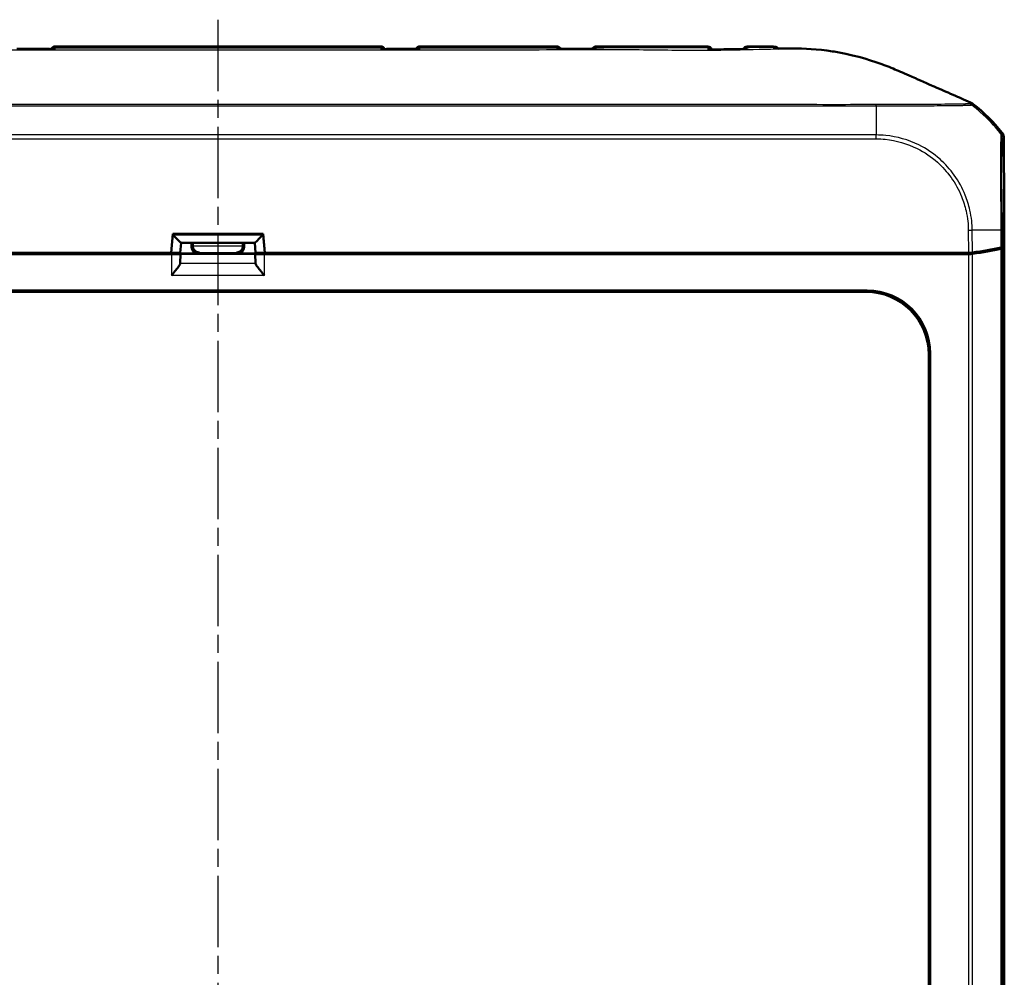
# Model space of a CAD drawing. Units: millimetres. Extents: x 1 to 845, y 1 to 593.
# Drawn here: x 302 to 380, y 331 to 407 of the extents above; entities that cross this region are included whole.
import ezdxf

# ---------------------------------------------------------------- set-up
doc = ezdxf.new("R2010")
doc.units = ezdxf.units.MM
doc.linetypes.add('CHAIN', pattern=[0.3543, 0.2362, -0.0295, 0.0591, -0.0295])
doc.linetypes.add('DASH_DOT', pattern=[0.37, 0.24, -0.06, 0.01, -0.06])
for name, color, linetype, lineweight in [('Mittellinie (ISO)', 1, 'DASH_DOT', 25), ('Sichtbar (ISO)', 7, 'Continuous', 50), ('Sichtbar schmal (ISO)', 1, 'Continuous', 25)]:
    doc.layers.add(name, color=color, linetype=linetype, lineweight=lineweight)

msp = doc.modelspace()

# ---------------------------------------------------------------- linework, layer by layer
at = {"layer": 'Mittellinie (ISO)', "linetype": 'CHAIN', "ltscale": 23.990969}
msp.add_line((317.5122464, 407.3810615), (317.5122464, 252.5082477), dxfattribs=at)
at = {"layer": 'Sichtbar (ISO)'}
for p, q in [((330.4596169, 405.2641348), (304.5648759, 405.2641348)), ((344.4596169, 405.2641348), (333.5648759, 405.2641348)), ((350.9053703, 405.2641348), (347.5648759, 405.2641348)), ((380.0113737, 392.3730418), (379.9622406, 398.0896904)), ((379.8610386, 389.3355112), (380.0113737, 392.3730418)), ((380.0122464, 392.2906745), (379.8610408, 389.2355549)), ((380.0072971, 392.2906745), (380.0122464, 392.2906745)), ((380.0122464, 392.2906745), (380.0122464, 267.2375952)), ((313.7872464, 388.8641348), (313.9184744, 390.3641348)), ((313.9184744, 390.3641348), (321.1060184, 390.3641348)), ((321.1060184, 390.3641348), (321.2372464, 388.8641348)), ((314.5816506, 389.6641348), (314.5122462, 388.8714749)), ((314.5789542, 389.6641348), (320.4455386, 389.6641348)), ((315.4258504, 389.299896), (315.4258504, 389.6641348)), ((315.5201005, 389.3941461), (315.5201005, 389.6641348)), ((319.5043922, 389.6641348), (319.5043922, 389.3941461)), ((319.5986424, 389.6641348), (319.5986424, 389.299896)), ((320.4428422, 389.6641348), (320.5122466, 388.8714749)), ((313.8183285, 388.7641348), (258.382216, 388.7641348)), ((313.7872464, 388.8641348), (259.0923416, 388.8641348)), ((303.8566456, 388.7868247), (301.8641053, 388.7868247)), ((310.4258313, 388.799915), (307.9897819, 388.799915)), ((315.9258313, 388.799915), (313.0986614, 388.799915)), ((313.8149101, 388.8653942), (313.7873565, 388.8653942)), ((314.5183019, 388.7701903), (314.5368123, 388.7887007)), ((314.5183019, 388.0166907), (314.5368123, 388.7887007)), ((314.5368123, 388.7887007), (320.4876805, 388.7887007)), ((321.9258313, 388.799915), (319.0986614, 388.799915)), ((320.4876805, 388.7887007), (320.5061909, 388.7701903)), ((320.4876805, 388.7887007), (320.5061909, 388.0166907)), ((376.6422767, 388.7641348), (321.2061642, 388.7641348)), ((321.2371362, 388.8653942), (321.2095827, 388.8653942)), ((375.9321512, 388.8641348), (321.2372464, 388.8641348)), ((327.0347108, 388.799915), (324.5986614, 388.799915)), ((333.1603874, 388.7868247), (331.1678471, 388.7868247)), ((347.1603874, 388.7868247), (345.1678471, 388.7868247)), ((353.5122273, 388.8461674), (350.5122654, 388.8461674)), ((359.1603874, 388.7868247), (357.1678471, 388.7868247)), ((364.6734777, 388.799915), (362.6285682, 388.799915)), ((377.1642439, 388.8641348), (375.9321512, 388.8641348)), ((376.5422767, 388.8641348), (376.6422767, 388.7641348)), ((376.6422767, 388.7641348), (376.6373274, 388.8641348)), ((377.1640514, 388.7641348), (376.6422767, 388.7641348)), ((265.9005785, 385.8689504), (369.1239143, 385.8689504)), ((369.0190987, 385.7641348), (266.005394, 385.7641348)), ((374.0122464, 278.7572825), (374.0122464, 380.7709872)), ((374.1170619, 380.8758027), (374.1170619, 278.652467))]:
    msp.add_line(p, q, dxfattribs=at)
for centre, radius, start, end in [((304.5648759, 404.9641348), 0.3, 90, 162.625245035), ((330.4596169, 404.9641348), 0.3, 17.37451525, 90), ((333.5648759, 404.9641348), 0.3, 90, 162.567422298), ((344.4596169, 404.9641348), 0.3, 17.951090181, 90), ((347.5648759, 404.9641348), 0.3, 90, 161.837607496), ((356.4594966, 404.9503478), 0.3, 14.351252147, 89.908882712), ((359.5649696, 404.9533868), 0.3, 90.174266578, 163.146140493), ((368.2132711, 388.9360564), 15, 39.123035112, 51.534846829)]:
    msp.add_arc(centre, radius, start, end, dxfattribs=at)
for centre, major_axis, ratio, start_param, end_param in [((313.9347684, 88453.2357596), (-91596.5156317, 0.0000296), 0.9612612655, 1.5706609066, 1.5706932519), ((320.5957037, 92506.0277142), (-95812.631448, -0.000026), 0.9612612984, 1.5709000222, 1.5709309441), ((335.1980007, 24485.3440219), (-25050.7544373, -0.0001129), 0.9612600385, 1.5711687624, 1.5712873187), ((379.4622332, 398.0853487), (0.379441, 0.325683), 0.9999102455, 5.5825178677, 6.2567072565), ((313.9402636, 390.3641348), (0.6407714, -0.6993281), 0.0478512091, 4.7645656625, 6.2393688804), ((321.0842292, 390.3641348), (-0.6407714, -0.6993281), 0.0478512091, 0.0438164268, 1.5186196447), ((315.9258694, 389.299934), (-0.3535803, -0.3535803), 0.9999238505, 5.49782522, 7.0685453944), ((316.0201196, 389.3941842), (-0.3535803, -0.3535803), 0.9999238505, 5.49782522, 5.5064757138), ((316.0157562, 389.3898208), (0.1916842, -0.4627666), 0.9877345005, 4.3240341837, 5.8861038642), ((319.0087366, 389.3898208), (-0.1916842, -0.4627666), 0.9877345005, 0.3970814429, 1.9591511235), ((319.0986233, 389.299934), (0.3535803, -0.3535803), 0.9999238505, 5.49782522, 7.0685453944), ((319.0043731, 389.3941842), (0.3535803, -0.3535803), 0.9999238505, 0.7767095933, 0.7853600872), ((368.1046617, 390.9510908), (15.0000172, -0.0041369), 0.1763265627, 5.3872451868, 5.6012161187), ((368.1125906, 390.8497107), (-15, 0), 0.1763269807, 2.2449529642, 2.4587093699), ((379.3610598, 389.2363242), (-0.5, 0), 0.1763269807, 2.4587093699, 3.1328660073), ((379.3610386, 389.3364142), (0.500019, -0.0001379), 0.1763200506, 5.6012341419, 6.2745077431), ((301.8640824, 389.0868361), (0.2121482, -0.2121482), 0.9999238505, 5.49782522, 6.2321112651), ((303.8567142, 389.0868361), (-0.2847192, -0.0948871), 0.9996192872, 0.5147064222, 1.2489924673), ((307.9897362, 389.0999264), (0.2683833, -0.1341814), 0.9998096356, 5.1760822795, 5.8426604019), ((310.4258694, 389.299934), (-0.3535803, -0.3535803), 0.9999238505, 0.2729495555, 0.7853600872), ((313.0986233, 389.299934), (0.3535803, -0.3535803), 0.9999238505, 5.49782522, 6.0102357516), ((313.8095725, 388.8715261), (0.7026739, -0.0000466), 0.0087262837, 4.7199857554, 6.2824218269), ((313.8183285, 388.7702436), (-0.7, 0), 0.0087268678, 1.5707963268, 3.132866016), ((321.2061642, 388.7702436), (-0.7, 0), 0.0087268678, 0.0087266375, 1.5707963268), ((321.2149203, 388.8715261), (0.7026739, 0.0000466), 0.0087262837, 3.1423561318, 4.7047922047), ((321.9258694, 389.299934), (-0.3535803, -0.3535803), 0.9999238505, 0.2729495555, 0.7853600872), ((324.5986233, 389.299934), (0.3535803, -0.3535803), 0.9999238505, 5.49782522, 6.0102357516), ((327.0347565, 389.0999264), (-0.2683833, -0.1341814), 0.9998096356, 0.4405249053, 1.1071030277), ((331.1677786, 389.0868361), (0.2847192, -0.0948871), 0.9996192872, 5.0341928399, 5.7684788849), ((333.1604103, 389.0868361), (-0.2121482, -0.2121482), 0.9999238505, 0.0510740421, 0.7853600872), ((345.1677786, 389.0868361), (0.2847192, -0.0948871), 0.9996192872, 5.0341928399, 5.7684788849), ((347.1604103, 389.0868361), (-0.2121482, -0.2121482), 0.9999238505, 0.0510740421, 0.7853600872), ((350.5122273, 389.3461864), (0.3535803, -0.3535803), 0.9999238505, 5.49782522, 5.7667148124), ((353.5122654, 389.3461864), (-0.3535803, -0.3535803), 0.9999238505, 0.5164704948, 0.7853600872), ((357.1677786, 389.0868361), (0.2847192, -0.0948871), 0.9996192872, 5.0341928399, 5.7684788849), ((359.1604103, 389.0868361), (-0.2121482, -0.2121482), 0.9999238505, 0.0510740421, 0.7853600872), ((362.6284997, 389.0999264), (0.2847192, -0.0948871), 0.9996192872, 5.0341928399, 5.7007709623), ((364.6735006, 389.0999264), (-0.2121482, -0.2121482), 0.9999238505, 0.1187819648, 0.7853600872), ((377.1640514, 388.8522983), (-0.5, 0), 0.1763269807, 1.5707963268, 2.2449529642), ((377.1634862, 388.9522983), (0.500019, -0.0001379), 0.1763200506, 4.7139530319, 5.3872631299), ((313.8183285, 388.018914), (-0.7, 0), 0.3639702343, 3.081527767, 3.1328660073), ((321.2061642, 388.018914), (-0.7, 0), 0.3639702343, 0.0087266463, 0.0600648866), ((369.1102002, 380.8620887), (3.5452312, 3.5452312), 0.9972646886, 5.4991566717, 7.0672139427), ((369.0053846, 380.7572731), (3.5452312, 3.5452312), 0.9972646886, 5.4991566717, 7.0672139427)]:
    msp.add_ellipse(centre, major_axis=major_axis, ratio=ratio, start_param=start_param, end_param=end_param, dxfattribs=at)
for points, knots in [([(304.5667392, 405.0446231), (304.5659209, 405.0448226), (304.5651026, 405.0450188), (304.5405959, 405.0507994), (304.5168043, 405.0536972), (304.4934374, 405.0536992)], [-0.057325967007, -0.057325967007, -0.057325967007, -0.057325967007, -0.056982269244, -0.056982269244, -0.04703263125, -0.04703263125, -0.04703263125, -0.04703263125]), ([(330.5310563, 405.0536984), (330.507689, 405.0536964), (330.4838972, 405.0507985), (330.4593901, 405.0450178), (330.4585718, 405.0448215), (330.4577535, 405.044622)], [-0.010044178237, -0.010044178237, -0.010044178237, -0.010044178237, 0, 0, 0.000346958866, 0.000346958866, 0.000346958866, 0.000346958866]), ([(333.5666737, 405.0450765), (333.5658557, 405.0452747), (333.5650376, 405.0454697), (333.540663, 405.0511823), (333.5170053, 405.0540419), (333.4937652, 405.0540385)], [-0.057318360576, -0.057318360576, -0.057318360576, -0.057318360576, -0.056974767362, -0.056974767362, -0.04708089244, -0.04708089244, -0.04708089244, -0.04708089244]), ([(344.5279024, 405.0565175), (344.505535, 405.0565097), (344.4828017, 405.0538606), (344.4593446, 405.0485609), (344.4585261, 405.0483727), (344.4577076, 405.0481813)], [-0.0096011876155, -0.0096011876155, -0.0096011876155, -0.0096011876155, 0, 0, 0.0003471129187, 0.0003471129187, 0.0003471129187, 0.0003471129187]), ([(347.5665457, 405.0498226), (347.5657281, 405.0500092), (347.5649104, 405.0501925), (347.5419486, 405.0552502), (347.5197161, 405.0577644), (347.4978261, 405.0577538)], [-0.0573115737638, -0.0573115737638, -0.0573115737638, -0.0573115737638, -0.0569681219367, -0.0569681219367, -0.0476662410582, -0.0476662410582, -0.0476662410582, -0.0476662410582]), ([(356.4599737, 405.2503474), (356.0923326, 405.250932), (355.7243573, 405.2518441), (354.9872334, 405.2540603), (354.618079, 405.2553617), (353.8783827, 405.2579853), (353.507839, 405.259304), (352.7655454, 405.2615816), (352.3937925, 405.2625362), (351.6497155, 405.2638155), (351.2773891, 405.2641348), (350.9053703, 405.2641348)], [0.5818377899, 0.5818377899, 0.5818377899, 0.5818377899, 0.69282844165, 0.69282844165, 0.8038190934, 0.8038190934, 0.91480974515, 0.91480974515, 1.0258003969, 1.0258003969, 1.13679104865, 1.13679104865, 1.13679104865, 1.13679104865]), ([(356.5178659, 405.0244725), (356.4986605, 405.0244613), (356.4792364, 405.0225331), (356.4590633, 405.0186302), (356.4582446, 405.0184685), (356.4574259, 405.0183035)], [-0.00820878471, -0.00820878471, -0.00820878471, -0.00820878471, 0, 0, 0.000347229175, 0.000347229175, 0.000347229175, 0.000347229175]), ([(359.5082053, 405.0428284), (359.3087742, 405.0406449), (359.1093737, 405.0385895), (358.7106132, 405.0348412), (358.5112532, 405.0331481), (358.1125557, 405.0301917), (357.9132183, 405.0289282), (357.5145502, 405.0268634), (357.3152196, 405.0260621), (356.9165511, 405.0249243), (356.7172126, 405.0245878), (356.5178659, 405.024472)], [0.27660499173, 0.27660499173, 0.27660499173, 0.27660499173, 0.33647534971, 0.33647534971, 0.39634570769, 0.39634570769, 0.45621606567, 0.45621606567, 0.51608642365, 0.51608642365, 0.57595678163, 0.57595678163, 0.57595678163, 0.57595678163]), ([(359.5637164, 405.0382628), (359.5629002, 405.0384045), (359.5620841, 405.038543), (359.5435463, 405.0416144), (359.5257849, 405.0430212), (359.5082052, 405.0428288)], [-0.0569000191416, -0.0569000191416, -0.0569000191416, -0.0569000191416, -0.0565580594183, -0.0565580594183, -0.0491321571808, -0.0491321571808, -0.0491321571808, -0.0491321571808]), ([(361.679872, 405.2591025), (361.5379174, 405.2589152), (361.3961768, 405.2586567), (361.1130575, 405.2580392), (360.9716822, 405.2576798), (360.6892777, 405.2568977), (360.5482492, 405.2564749), (360.2665217, 405.2556017), (360.1258228, 405.2551513), (359.8447252, 405.2542565), (359.7043264, 405.253812), (359.5640572, 405.2533854)], [0.05865169489, 0.05865169489, 0.05865169489, 0.05865169489, 0.10083529341, 0.10083529341, 0.14301889193, 0.14301889193, 0.18520249045, 0.18520249045, 0.22738608897, 0.22738608897, 0.26956968749, 0.26956968749, 0.26956968749, 0.26956968749]), ([(363.1911657, 405.1025638), (364.1170978, 405.0951464), (365.140642, 405.0539057), (366.7130101, 404.8089406), (367.0653379, 404.7440406), (368.8862158, 404.3600506), (370.0511268, 403.9487018), (370.8586042, 403.6271908)], [-0.4627958921, -0.4627958921, -0.4627958921, -0.4627958921, -0.30051706717, -0.30051706717, -0.25334887407, -0.25334887407, -0.05513939281, -0.05513939281, -0.05513939281, -0.05513939281]), ([(371.4479077, 403.3827118), (371.9024846, 403.1888953), (372.1869854, 403.0611363), (373.4096796, 402.525037), (374.3440887, 402.1169057), (375.0511593, 401.8080142), (375.3936257, 401.6598865), (376.1997541, 401.3041233), (376.4122462, 401.2096539), (376.598693, 401.1271822)], [-0.29084524173, -0.29084524173, -0.29084524173, -0.29084524173, -0.26211811211, -0.26211811211, -0.24456540646, -0.24456540646, -0.13786642142, -0.13786642142, -0.08773101018, -0.08773101018, -0.08773101018, -0.08773101018]), ([(377.5438493, 400.6808557), (377.5117532, 400.7063542), (377.4779562, 400.7296358), (377.4074531, 400.7714268), (377.3708299, 400.789891), (377.333079, 400.8058011)], [-0.0245875085, -0.0245875085, -0.0245875085, -0.0245875085, -0.012289966477, -0.012289966477, 0, 0, 0, 0]), ([(314.5170662, 388.0036199), (314.51232, 387.9757605), (314.4950928, 387.9377874), (314.4366466, 387.8390005), (314.3918719, 387.7753844), (314.2761177, 387.6202264), (314.1896318, 387.5121426), (314.0055715, 387.2876258), (313.9080432, 387.1711569), (313.8183285, 387.0639273)], [0.358887901, 0.358887901, 0.358887901, 0.358887901, 0.38287740964, 0.38287740964, 0.41127464776, 0.41127464776, 0.45321771538, 0.45321771538, 0.495160783, 0.495160783, 0.495160783, 0.495160783]), ([(321.2061642, 387.0639273), (321.1164495, 387.1711569), (321.0189213, 387.2876258), (320.8348609, 387.5121426), (320.748375, 387.6202264), (320.6326208, 387.7753844), (320.5878461, 387.8390005), (320.5294, 387.9377874), (320.5121728, 387.9757605), (320.5074266, 388.0036199)], [0, 0, 0, 0, 0.04194306762, 0.04194306762, 0.08388613525, 0.08388613525, 0.11228337336, 0.11228337336, 0.136272882, 0.136272882, 0.136272882, 0.136272882])]:
    msp.add_open_spline(points, degree=3, knots=knots, dxfattribs=at)
for points in [[(361.6780594, 405.0992794), (361.8383092, 405.1004603), (361.9946708, 405.1014905), (362.1775574, 405.1023821)], [(362.0962277, 405.0385028), (362.0536329, 405.1017759), (361.9309262, 405.2594337), (361.679872, 405.2591025)], [(362.2122464, 405.1025475), (362.2006868, 405.1024936), (362.1891236, 405.1024384), (362.1775574, 405.1023821)], [(362.2622464, 405.1027726), (362.2455868, 405.1027002), (362.2289196, 405.1026252), (362.2122464, 405.1025475)], [(362.2622464, 405.1027726), (362.6120214, 405.104291), (362.9229863, 405.1047121), (363.1911657, 405.1025638)], [(370.8586042, 403.6271908), (371.082933, 403.5370597), (371.2798161, 403.4543805), (371.4479077, 403.3827118)], [(377.333079, 400.8058011), (377.1057499, 400.9016086), (376.8014903, 401.036518), (376.598693, 401.1271822)]]:
    msp.add_open_spline(points, degree=3, dxfattribs=at)
at = {"layer": 'Sichtbar schmal (ISO)'}
for p, q in [((304.5651705, 405.2281408), (304.5651491, 405.2305925)), ((330.4593437, 405.2305925), (304.5651491, 405.2305925)), ((330.4593437, 405.2305925), (330.4593223, 405.2281403)), ((333.5651685, 405.2283608), (333.5651491, 405.2305925)), ((344.4593437, 405.2305925), (333.5651491, 405.2305925)), ((344.4593437, 405.2305925), (344.4593409, 405.2302751)), ((347.5648759, 405.2641348), (347.5650835, 405.2386418)), ((379.8501629, 398.4008727), (379.748905, 398.3139607)), ((369.8231482, 398.2280592), (265.2011596, 398.2280592)), ((265.2011596, 397.9159398), (369.8199689, 397.9159398)), ((369.8199731, 397.9159398), (369.8235819, 398.2262306)), ((379.8609279, 398.0027314), (379.9622406, 398.0896904)), ((377.1488734, 390.6524974), (377.4606505, 390.655177)), ((377.1488734, 390.6524974), (377.1642439, 388.8641348)), ((377.4758786, 388.8833755), (377.4606504, 390.6551797)), ((379.737225, 390.6752269), (379.7492103, 389.2807369)), ((379.8610386, 389.3355112), (379.8495158, 390.6761917)), ((313.9402636, 390.2970428), (313.8149101, 388.8653942)), ((313.9402636, 390.2970428), (321.0842292, 390.2970428)), ((321.2095827, 388.8653942), (321.0842292, 390.2970428)), ((315.5201005, 389.3941461), (315.4258504, 389.299896)), ((319.5043735, 389.3898208), (315.5201193, 389.3898208)), ((319.5986424, 389.299896), (319.5043922, 389.3941461)), ((379.7489381, 389.1806902), (379.7489381, 270.3475795)), ((379.8610408, 270.2927148), (379.8610408, 389.2355549)), ((301.7867951, 388.8641348), (301.8641053, 388.7868247)), ((303.8566456, 388.7868247), (304.0886232, 388.8641348)), ((307.8613324, 388.8641348), (307.9897819, 388.799915)), ((310.4258313, 388.799915), (310.4900512, 388.8641348)), ((313.0344416, 388.8641348), (313.0986614, 388.799915)), ((313.8183285, 388.7641348), (313.8183285, 387.0639273)), ((314.5183019, 388.0166907), (314.5183019, 388.7701903)), ((315.9258313, 388.799915), (316.0157562, 388.8898398)), ((316.0157562, 388.8898398), (319.0087366, 388.8898398)), ((319.0087366, 388.8898398), (319.0986614, 388.799915)), ((320.5061909, 388.7701903), (320.5061909, 388.0166907)), ((321.2061642, 387.0639273), (321.2061642, 388.7641348)), ((321.9258313, 388.799915), (321.9900512, 388.8641348)), ((324.5344416, 388.8641348), (324.5986614, 388.799915)), ((327.0347108, 388.799915), (327.1631603, 388.8641348)), ((330.9358696, 388.8641348), (331.1678471, 388.7868247)), ((333.1603874, 388.7868247), (333.2376976, 388.8641348)), ((344.9358696, 388.8641348), (345.1678471, 388.7868247)), ((347.1603874, 388.7868247), (347.2376976, 388.8641348)), ((350.494298, 388.8641348), (350.5122654, 388.8461674)), ((353.5122273, 388.8461674), (353.5301948, 388.8641348)), ((356.9358696, 388.8641348), (357.1678471, 388.7868247)), ((359.1603874, 388.7868247), (359.2376976, 388.8641348)), ((362.4358696, 388.8641348), (362.6285682, 388.799915)), ((364.6734777, 388.799915), (364.7376976, 388.8641348)), ((377.1640514, 388.7641348), (377.1640514, 270.7641348)), ((377.4761707, 270.7448476), (377.4761707, 388.783422)), ((320.5074266, 388.0036199), (314.5170662, 388.0036199)), ((321.2061642, 387.0639273), (313.8183285, 387.0639273)), ((369.1239143, 385.8689504), (369.0190987, 385.7641348)), ((374.0122464, 380.7709872), (374.1170619, 380.8758027))]:
    msp.add_line(p, q, dxfattribs=at)
for centre, major_axis, ratio, start_param, end_param in [((304.5651491, 404.9328287), (-0.2999886, -0.002618), 0.9925455903, 4.7037273829, 5.8563244452), ((304.5651705, 404.9303769), (-0.2999886, -0.002618), 0.9925455903, 4.7037273829, 5.8472967363), ((304.5658889, 404.8480514), (-0.2999886, -0.002618), 0.970293899, 4.7039809793, 5.4896138654), ((330.4586038, 404.8480479), (0.2999886, -0.002618), 0.9702930901, 0.7935832208, 1.5792043765), ((330.4593223, 404.9303764), (0.2999886, -0.002618), 0.9925455903, 0.4358859633, 1.5794579244), ((330.4593437, 404.9328287), (0.2999886, -0.002618), 0.9925455903, 0.4268564371, 1.5794579243), ((333.5651491, 404.9328287), (-0.2999886, -0.002618), 0.9925455903, 4.7037273829, 5.8552520571), ((333.5651685, 404.930597), (-0.2999886, -0.002618), 0.9925455903, 4.7037273829, 5.847031225), ((333.5658756, 404.8495774), (-0.2999886, -0.002618), 0.9706467822, 4.7038354885, 5.4958810893), ((344.4587104, 404.8602614), (-0.2999886, 0.002618), 0.9730175171, 3.8881649928, 4.7205750641), ((344.4593409, 404.9325113), (-0.2999886, 0.002618), 0.9925455903, 3.5802047408, 4.7210505779), ((344.4593437, 404.9328287), (-0.2999886, 0.002618), 0.9925455903, 3.5790326968, 4.7210505779), ((347.5650835, 404.9403413), (-0.2999886, -0.002618), 0.9943344452, 4.7037117729, 5.8702282575), ((347.5657334, 404.8658725), (-0.2999886, -0.002618), 0.9742062934, 4.7034143365, 5.5583613071), ((356.4588407, 404.8751933), (0.2999886, -0.002618), 0.9796879988, 0.5424152555, 1.5764416275), ((359.5655308, 404.8890906), (0.2999886, 0.002618), 0.9826258306, 1.5679057746, 2.5925831949), ((361.6809823, 404.7076006), (-0.4999809, -0.0043688), 0.9852856425, 4.0586685389, 4.7066285189), ((369.896517, 388.864479), (0, 15), 0.0062602203, 0.6785672724, 0.8967826596), ((368.1145688, 388.851338), (11.1602134, -10.022547), 0.9997594842, 1.573737154, 1.6330878817), ((368.1145688, 388.851338), (11.1602134, -10.022547), 0.9997594842, 1.4146160912, 1.573737154), ((379.3609726, 397.9984344), (0.3256537, -0.379407), 0.9999102455, 0.8704223524, 1.544318276), ((368.1079132, 390.5727761), (14.9988646, 0.1321085), 0.00001, 0.6875237528, 0.8975093113), ((368.1079132, 390.5727761), (14.9988646, 0.1321085), 0.00001, 0.6833907454, 0.6875237528), ((379.3495892, 390.6689786), (0.4999819, 0.0042491), 0.0093988179, 0.010242068, 0.6795805728)]:
    msp.add_ellipse(centre, major_axis=major_axis, ratio=ratio, start_param=start_param, end_param=end_param, dxfattribs=at)
for points, knots in [([(362.2622464, 405.0405556), (361.1694054, 405.0271567), (360.0039169, 404.9880653), (357.1231391, 404.9367307), (355.9236871, 404.9314162), (352.7932011, 404.9507829), (351.3029352, 404.9816427), (347.6772091, 404.9860399), (346.2169268, 404.9791337), (341.7550235, 404.9705841), (338.6192083, 404.9668854), (332.7086621, 404.9617398), (329.5525668, 404.9599773), (316.4296958, 404.955042), (301.2598813, 404.956408), (289.2385215, 404.9781801), (287.5533753, 404.9865365), (284.6668075, 404.982556), (283.221604, 404.9665537), (281.282053, 404.9445596), (280.2902255, 404.9332491), (277.0433111, 404.9383093), (275.4725875, 404.9829075), (273.784347, 405.0226828), (273.2360823, 405.0347854), (272.7622464, 405.0406193)], [-3.8094700256, -3.8094700256, -3.8094700256, -3.8094700256, -3.6009359809, -3.6009359809, -3.4180522144, -3.4180522144, -3.1750615397, -3.1750615397, -3.0111959187, -3.0111959187, -2.6743708835, -2.6743708835, -2.3342660235, -2.3342660235, -1.1637669006, -1.1637669006, -0.9729356497, -0.9729356497, -0.8368858896, -0.8368858896, -0.5738774523, -0.5738774523, -0.1422431483, -0.1422431483, 0, 0, 0, 0]), ([(301.7603342, 405.0450279), (302.1222254, 405.0449689), (302.4841166, 405.0449127), (302.8460078, 405.0448591), (303.3187257, 405.0447891), (303.7914437, 405.0447235), (304.2641617, 405.0446619)], [-6.05173126449, -6.05173126449, -6.05173126449, -6.05173126449, -5.9431635868, -5.9431635868, -5.9431635868, -5.80134782037, -5.80134782037, -5.80134782037, -5.80134782037]), ([(304.5658711, 405.1391402), (304.565715, 405.1588411), (304.5655784, 405.1761358), (304.5653447, 405.2058165), (304.5652476, 405.2182163), (304.5651705, 405.2281408)], [-0.045196637915, -0.045196637915, -0.045196637915, -0.045196637915, -0.022598318957, -0.022598318957, 0, 0, 0, 0]), ([(330.4593223, 405.2281403), (329.8456463, 405.2281038), (329.2319704, 405.2280712), (322.8808583, 405.2277672), (317.1434176, 405.2277366), (309.1257097, 405.2279203), (306.845428, 405.2280052), (304.5651705, 405.2281408)], [1.4881053439, 1.4881053439, 1.4881053439, 1.4881053439, 1.6722080699, 1.6722080699, 3.3934391313, 3.3934391313, 4.0775200782, 4.0775200782, 4.0775200782, 4.0775200782]), ([(304.5667392, 405.0446231), (304.5666544, 405.0538754), (304.5665696, 405.0631163), (304.5663367, 405.0884927), (304.5661887, 405.1046046), (304.5659843, 405.1268392), (304.5659276, 405.1329923), (304.5658711, 405.1391402)], [-0.038836050514, -0.038836050514, -0.038836050514, -0.038836050514, -0.027479556884, -0.027479556884, -0.007611100157, -0.007611100157, 0, 0, 0, 0]), ([(304.5658711, 405.1391402), (306.8457634, 405.1381062), (309.125889, 405.1374028), (317.1434258, 405.1358339), (322.8809199, 405.1362127), (329.2318642, 405.1386052), (329.8452415, 405.1388585), (330.4586216, 405.1391365)], [-4.0774262471, -4.0774262471, -4.0774262471, -4.0774262471, -3.3934391313, -3.3934391313, -1.6722080699, -1.6722080699, -1.4881991568, -1.4881991568, -1.4881991568, -1.4881991568]), ([(330.4593223, 405.2281403), (330.4592451, 405.2182155), (330.459148, 405.2058154), (330.4589144, 405.1761336), (330.4587777, 405.1588381), (330.4586216, 405.1391365)], [-0.045197874223, -0.045197874223, -0.045197874223, -0.045197874223, -0.022598937111, -0.022598937111, 0, 0, 0, 0]), ([(330.760331, 405.0446608), (331.2332693, 405.0447224), (331.7062077, 405.044788), (332.1791459, 405.044858), (332.5408168, 405.0449115), (332.9024878, 405.0449676), (333.2641585, 405.0450265)], [-3.15173147418, -3.15173147418, -3.15173147418, -3.15173147418, -3.00984960994, -3.00984960994, -3.00984960994, -2.90134802824, -2.90134802824, -2.90134802824, -2.90134802824]), ([(333.5659005, 405.1407721), (333.5657401, 405.1601228), (333.5655988, 405.1771237), (333.5653547, 405.2063333), (333.5652518, 405.2185552), (333.5651685, 405.2283608)], [-0.044655442262, -0.044655442262, -0.044655442262, -0.044655442262, -0.022327721131, -0.022327721131, 0, 0, 0, 0]), ([(333.5666737, 405.0450765), (333.5665983, 405.0543876), (333.566523, 405.0636866), (333.5663199, 405.0887849), (333.5661925, 405.104561), (333.5660104, 405.1271316), (333.5659554, 405.1339552), (333.5659005, 405.1407721)], [-0.039538153214, -0.039538153214, -0.039538153214, -0.039538153214, -0.028049414409, -0.028049414409, -0.008488475254, -0.008488475254, 0, 0, 0, 0]), ([(344.4588019, 405.1521671), (344.4586275, 405.1357108), (344.4584529, 405.1191541), (344.4581016, 405.0857805), (344.4579249, 405.0689431), (344.4577481, 405.0520512), (344.4577346, 405.0507615), (344.4577211, 405.0494716), (344.4577076, 405.0481813)], [-0.086083312198, -0.086083312198, -0.086083312198, -0.086083312198, -0.064685732963, -0.064685732963, -0.043041656099, -0.043041656099, -0.043041656099, -0.041389183483, -0.041389183483, -0.041389183483, -0.041389183483]), ([(344.4593409, 405.2302751), (344.4592836, 405.2212864), (344.45921, 405.2102679), (344.4590303, 405.184222), (344.4589241, 405.1691845), (344.4588019, 405.1521671)], [-0.040935134761, -0.040935134761, -0.040935134761, -0.040935134761, -0.020467567381, -0.020467567381, 0, 0, 0, 0]), ([(344.760363, 405.0483207), (345.5025046, 405.0486674), (346.2446462, 405.0490507), (346.9867866, 405.0494788), (347.0792304, 405.0495322), (347.1716666, 405.0495862), (347.2641182, 405.049641)], [-1.75171820931, -1.75171820931, -1.75171820931, -1.75171820931, -1.52907344768, -1.52907344768, -1.52907344768, -1.50133996268, -1.50133996268, -1.50133996268, -1.50133996268]), ([(350.9053707, 405.2640652), (350.8369694, 405.2641079), (350.7685679, 405.2640416), (350.1826056, 405.2624988), (349.6650003, 405.2557348), (348.6296325, 405.2440529), (348.1118957, 405.2406917), (347.58447, 405.2387144), (347.5747767, 405.2386781), (347.5650835, 405.2386418)], [1.13679104865, 1.13679104865, 1.13679104865, 1.13679104865, 1.15731860066, 1.15731860066, 1.31263980738, 1.31263980738, 1.46796101409, 1.46796101409, 1.4708690136, 1.4708690136, 1.4708690136, 1.4708690136]), ([(347.5658753, 405.158135), (347.5657047, 405.1763524), (347.5655532, 405.1921948), (347.5652891, 405.2190427), (347.5651765, 405.2300605), (347.5650835, 405.2386418)], [-0.044806699549, -0.044806699549, -0.044806699549, -0.044806699549, -0.022403349774, -0.022403349774, 0, 0, 0, 0]), ([(347.5658753, 405.158135), (347.5759381, 405.1581568), (347.586001, 405.1581786), (348.1139391, 405.1593252), (348.6347581, 405.1606752), (349.6780669, 405.1640486), (350.2005155, 405.1658972), (351.7657104, 405.1698163), (352.8057222, 405.1697701), (353.8380509, 405.1690144), (354.7162992, 405.1683714), (355.5889572, 405.1676301), (356.4597119, 405.1690986)], [-1.47097906557, -1.47097906557, -1.47097906557, -1.47097906557, -1.46796101409, -1.46796101409, -1.31263980738, -1.31263980738, -1.15731860066, -1.15731860066, -0.84667117503, -0.84667117503, -0.84667117503, -0.58238948464, -0.58238948464, -0.58238948464, -0.58238948464]), ([(347.5665457, 405.0498226), (347.5665314, 405.0521157), (347.566517, 405.0544077), (347.5665027, 405.0566986), (347.5664068, 405.0720376), (347.5663117, 405.0873261), (347.5661023, 405.121169), (347.5659887, 405.1396945), (347.5658753, 405.158135)], [-0.047593766843, -0.047593766843, -0.047593766843, -0.047593766843, -0.04459501972, -0.04459501972, -0.04459501972, -0.024516376003, -0.024516376003, 0, 0, 0, 0]), ([(356.4597119, 405.1690986), (356.4591323, 405.1299706), (356.4585636, 405.090857), (356.45778, 405.0405299), (356.4576043, 405.0294247), (356.4574259, 405.0183035)], [-0.117081019847, -0.117081019847, -0.117081019847, -0.117081019847, -0.058540509923, -0.058540509923, -0.041979654007, -0.041979654007, -0.041979654007, -0.041979654007]), ([(356.7601043, 405.0186727), (356.7137802, 405.0185898), (356.6674538, 405.0185191), (356.5665612, 405.0183916), (356.5119945, 405.0183394), (356.4574259, 405.0183035)], [0.551709157495, 0.551709157495, 0.551709157495, 0.551709157495, 0.565621295827, 0.565621295827, 0.582008302029, 0.582008302029, 0.582008302029, 0.582008302029]), ([(359.5637164, 405.0382628), (359.5637196, 405.0492142), (359.5637242, 405.0601629), (359.5637513, 405.1086243), (359.5637912, 405.1462687), (359.5638254, 405.1838735)], [-0.078546251214, -0.078546251214, -0.078546251214, -0.078546251214, -0.060783472915, -0.060783472915, 0, 0, 0, 0]), ([(359.5638254, 405.1838735), (360.0380743, 405.1874114), (360.5147037, 405.1913553), (361.2226959, 405.1968966), (361.4503999, 405.1986295), (361.679558, 405.2002416)], [-0.26853558136, -0.26853558136, -0.26853558136, -0.26853558136, -0.12543998588, -0.12543998588, -0.05807135512, -0.05807135512, -0.05807135512, -0.05807135512]), ([(361.679558, 405.2002416), (361.6792817, 405.1826317), (361.6790055, 405.165021), (361.6784792, 405.1314537), (361.6782313, 405.1154253), (361.6780594, 405.0992794)], [-0.123634276338, -0.123634276338, -0.123634276338, -0.123634276338, -0.092725707253, -0.092725707253, -0.06472254452, -0.06472254452, -0.06472254452, -0.06472254452]), ([(361.679872, 405.2591002), (361.6798493, 405.2591015), (361.6798277, 405.2589537), (361.6795934, 405.2555366), (361.6795097, 405.2359452), (361.679558, 405.2002416)], [-0.060062365715, -0.060062365715, -0.060062365715, -0.060062365715, -0.054836724629, -0.054836724629, 0, 0, 0, 0]), ([(377.1565067, 400.6918553), (377.155548, 400.6918244), (377.1545819, 400.6917935), (377.1000595, 400.6900616), (377.0250576, 400.6877773), (376.911556, 400.6841204), (376.8923168, 400.6835118), (376.7754602, 400.6799293), (376.6601228, 400.6769819), (376.3782266, 400.671683), (376.2079219, 400.6691432), (375.7242008, 400.6628432), (375.3831312, 400.6592385), (374.7124779, 400.6534007), (374.3999442, 400.6510738), (373.8662188, 400.6477696), (373.6570547, 400.6466167), (373.196919, 400.6442476), (372.9441992, 400.6430943), (372.3256227, 400.6409), (371.9535167, 400.6402033), (371.3278214, 400.638834), (371.0792701, 400.6380667), (370.6066663, 400.6364301), (370.3825575, 400.6356288), (370.0524992, 400.6361447), (369.9466665, 400.6367975), (369.8410092, 400.6377237), (369.8408405, 400.6377252), (369.8406718, 400.6377267), (369.840503, 400.6377282)], [-13.6437675377, -13.6437675377, -13.6437675377, -13.6437675377, -13.6419757799, -13.6419757799, -13.5434204287, -13.5434204287, -13.5242845734, -13.5242845734, -13.4317449924, -13.4317449924, -13.3295518578, -13.3295518578, -13.1721741098, -13.1721741098, -13.0525694937, -13.0525694937, -12.9797577491, -12.9797577491, -12.8968006197, -12.8968006197, -12.7814555446, -12.7814555446, -12.7069278292, -12.7069278292, -12.6404197125, -12.6404197125, -12.6090371066, -12.6090371066, -12.6090371066, -12.608986991, -12.608986991, -12.608986991, -12.608986991]), ([(377.2357278, 400.7028073), (377.2356823, 400.7027866), (377.2356376, 400.7027657), (377.2355642, 400.7027301), (377.2355351, 400.7027157), (377.2312882, 400.700567), (377.2310465, 400.6966493), (377.2040298, 400.6933987), (377.1827989, 400.6927027), (377.1565067, 400.6918553)], [-13.74469601114, -13.74469601114, -13.74469601114, -13.74469601114, -13.74417953563, -13.74417953563, -13.7438322129, -13.7438322129, -13.69290399642, -13.69290399642, -13.64376753772, -13.64376753772, -13.64376753772, -13.64376753772]), ([(377.333079, 400.8058011), (377.3415789, 400.7928894), (377.3277724, 400.7970103), (377.3009717, 400.8016982), (377.2981827, 400.7942861), (377.2941995, 400.7835287), (377.2920046, 400.7806001), (377.2830306, 400.7724108), (377.2783705, 400.7659887), (377.2727425, 400.7521055), (377.2697555, 400.7461769), (377.2618813, 400.732209), (377.26063, 400.7213819), (377.249297, 400.7135987), (377.2460426, 400.7122895), (377.2430786, 400.7106191)], [-14.74416994177, -14.74416994177, -14.74416994177, -14.74416994177, -14.64499879046, -14.64499879046, -14.50088549395, -14.50088549395, -14.42573080336, -14.42573080336, -14.2488705462, -14.2488705462, -14.09591392044, -14.09591392044, -13.87613524261, -13.87613524261, -13.81203748105, -13.81203748105, -13.81203748105, -13.81203748105]), ([(377.4249857, 400.619133), (377.427646, 400.6205637), (377.4310358, 400.6214171), (377.4447441, 400.626388), (377.4520713, 400.6328645), (377.4712348, 400.6384992), (377.4791316, 400.6407807), (377.494003, 400.64741), (377.5029551, 400.6501876), (377.5147042, 400.6549498), (377.5172655, 400.6571192), (377.5209145, 400.6664892), (377.5218624, 400.6738065), (377.5438083, 400.6699176), (377.5550974, 400.6664387), (377.5438493, 400.6808557)], [13.81285940366, 13.81285940366, 13.81285940366, 13.81285940366, 13.87613524261, 13.87613524261, 14.09591392044, 14.09591392044, 14.2488705462, 14.2488705462, 14.42573080336, 14.42573080336, 14.50088549395, 14.50088549395, 14.64499879046, 14.64499879046, 14.74291994271, 14.74291994271, 14.74291994271, 14.74291994271]), ([(265.1868137, 400.5415743), (265.9147308, 400.5479859), (266.6406747, 400.5386221), (268.0920036, 400.5336515), (268.8195093, 400.5362559), (270.4946767, 400.5449273), (271.4413659, 400.5468768), (273.7199757, 400.5475839), (275.05182, 400.5476086), (278.4639886, 400.5474741), (280.5464688, 400.547216), (284.2291543, 400.5468329), (285.8291545, 400.546655), (288.7355455, 400.5463728), (290.0423285, 400.5462697), (292.802311, 400.5460867), (294.2555963, 400.5460106), (298.0430997, 400.5458473), (300.3775482, 400.5457808), (305.7454912, 400.5456722), (308.7789056, 400.5456445), (313.7124991, 400.5456267), (315.6123707, 400.5456267), (319.5566654, 400.5456266), (321.6010604, 400.5456267), (327.0265965, 400.545649), (330.4074711, 400.5456845), (338.1854243, 400.5458714), (342.5809688, 400.5460384), (347.1824654, 400.5464589), (347.3892839, 400.5464784), (350.618324, 400.5467918), (353.6449225, 400.54716), (358.6598008, 400.5475944), (360.6477557, 400.5477864), (363.9493166, 400.5467616), (365.2640772, 400.53843), (367.6629934, 400.533076), (368.7466112, 400.5511394), (369.8360613, 400.541585), (369.8368186, 400.5415783), (369.8375759, 400.5415716)], [2.143900182, 2.143900182, 2.143900182, 2.143900182, 2.3618066045, 2.3618066045, 2.5799882085, 2.5799882085, 2.8637304028, 2.8637304028, 3.2639891951, 3.2639891951, 3.888053355, 3.888053355, 4.3679233792, 4.3679233792, 4.760151296, 4.760151296, 5.1962028358, 5.1962028358, 5.8963371634, 5.8963371634, 6.8065117892, 6.8065117892, 7.376445669, 7.376445669, 7.9897388029, 7.9897388029, 9.0041536152, 9.0041536152, 10.3228928713, 10.3228928713, 10.3849521938, 10.3849521938, 11.2917801682, 11.2917801682, 11.8891446492, 11.8891446492, 12.2827735338, 12.2827735338, 12.6087551669, 12.6087551669, 12.6089819287, 12.6089819287, 12.6089819287, 12.6089819287]), ([(369.8405052, 400.6377677), (369.8397234, 400.6377736), (369.8389416, 400.6377795), (368.7407728, 400.646029), (367.6621209, 400.627614), (365.2666633, 400.6312798), (363.9494721, 400.6387743), (360.6477553, 400.6389247), (358.6597828, 400.6387598), (353.6448845, 400.6387198), (350.6182859, 400.6388157), (347.3892549, 400.638769), (347.182437, 400.6387661), (342.5809526, 400.6387044), (338.1854132, 400.6386774), (330.4074665, 400.6386341), (327.0265939, 400.6386241), (321.6010599, 400.6386259), (319.5566655, 400.6386305), (315.6123707, 400.6386305), (313.7124995, 400.6386265), (308.7789078, 400.6386239), (305.7454951, 400.6386305), (300.3775562, 400.6386567), (298.0431098, 400.6386719), (294.2556115, 400.6387002), (292.8023284, 400.638712), (290.0423513, 400.6387388), (288.7355714, 400.6387533), (285.8291886, 400.6387953), (284.2291862, 400.6388033), (280.5464996, 400.6387526), (278.4640238, 400.6387233), (275.0518168, 400.6388193), (273.719945, 400.638895), (271.4412277, 400.6387912), (270.4929842, 400.637266), (268.8179947, 400.6297479), (268.0919824, 400.6276865), (266.6443769, 400.6335597), (265.9207242, 400.6432513), (265.1885782, 400.637803)], [-12.6089874068, -12.6089874068, -12.6089874068, -12.6089874068, -12.6087551669, -12.6087551669, -12.2827735338, -12.2827735338, -11.8891446492, -11.8891446492, -11.2917801682, -11.2917801682, -10.3849521938, -10.3849521938, -10.3228928713, -10.3228928713, -9.0041536152, -9.0041536152, -7.9897388029, -7.9897388029, -7.376445669, -7.376445669, -6.8065117892, -6.8065117892, -5.8963371634, -5.8963371634, -5.1962028358, -5.1962028358, -4.760151296, -4.760151296, -4.3679233792, -4.3679233792, -3.888053355, -3.888053355, -3.2639891951, -3.2639891951, -2.8637304028, -2.8637304028, -2.5799882085, -2.5799882085, -2.3618066045, -2.3618066045, -2.1443588139, -2.1443588139, -2.1443588139, -2.1443588139]), ([(369.8375769, 400.5416682), (369.9434872, 400.5406874), (370.0564273, 400.5401079), (370.3976792, 400.5404615), (370.627819, 400.5414587), (371.1126414, 400.5426633), (371.3677752, 400.5430581), (372.0103, 400.5434664), (372.3931358, 400.5435016), (373.0296716, 400.5444762), (373.28976, 400.5451397), (373.7629522, 400.5470967), (373.9779292, 400.5482345), (374.5267541, 400.5513918), (374.8484644, 400.5531939), (375.5374594, 400.5588785), (375.8864599, 400.5637294), (376.3807189, 400.5718669), (376.5545473, 400.5749796), (376.8421906, 400.5811053), (376.9596526, 400.5844737), (377.0779485, 400.5887398), (377.0973979, 400.5894705), (377.2119857, 400.5939084), (377.2865902, 400.5971552), (377.3423672, 400.599818), (377.3451904, 400.599956), (377.3479536, 400.6000862)], [12.6090862419, 12.6090862419, 12.6090862419, 12.6090862419, 12.6404197125, 12.6404197125, 12.7069278292, 12.7069278292, 12.7814555446, 12.7814555446, 12.8968006197, 12.8968006197, 12.9797577491, 12.9797577491, 13.0525694937, 13.0525694937, 13.1721741098, 13.1721741098, 13.3295518578, 13.3295518578, 13.4317449924, 13.4317449924, 13.5242845734, 13.5242845734, 13.5434204287, 13.5434204287, 13.6419757799, 13.6419757799, 13.6473646871, 13.6473646871, 13.6473646871, 13.6473646871]), ([(377.3479536, 400.6000862), (377.3713036, 400.6011862), (377.3906676, 400.6017761), (377.4153803, 400.6059219), (377.4139388, 400.6108834), (377.4200045, 400.610829), (377.4200461, 400.6108284), (377.4201528, 400.6108262), (377.4202186, 400.6108242), (377.4202856, 400.6108216)], [13.647364687137, 13.647364687137, 13.647364687137, 13.647364687137, 13.692903996418, 13.692903996418, 13.743832212898, 13.743832212898, 13.744179535625, 13.744179535625, 13.744713221254, 13.744713221254, 13.744713221254, 13.744713221254]), ([(377.4211337, 400.610669), (377.4211303, 400.6106849), (377.421127, 400.6107007), (377.4211237, 400.6107166), (377.4201728, 400.6152972), (377.4221098, 400.6175863), (377.4249857, 400.619133)], [13.744221032608, 13.744221032608, 13.744221032608, 13.744221032608, 13.744457513947, 13.744457513947, 13.744457513947, 13.812859403658, 13.812859403658, 13.812859403658, 13.812859403658]), ([(379.7487758, 398.3141197), (379.7487735, 398.3141192), (379.7487713, 398.3141187), (379.7487691, 398.3141183), (379.7453218, 398.313385), (379.7447268, 398.2900003), (379.7393213, 398.2105282), (379.7362642, 398.1515048), (379.7281014, 397.9193449), (379.7233478, 397.6934874), (379.7154531, 397.0920995), (379.7129713, 396.707064), (379.7095126, 395.6837682), (379.7118069, 394.9928154), (379.7180298, 393.4935198), (379.7236392, 392.6878986), (379.7302355, 391.7190598), (379.7311827, 391.5662446), (379.7348905, 391.1627532), (379.7401402, 390.9049739), (379.7384688, 390.675237)], [-1.1389950842, -1.1389950842, -1.1389950842, -1.1389950842, -1.138939025, -1.138939025, -1.138939025, -1.0521158044, -1.0521158044, -0.9625825737, -0.9625825737, -0.7856841203, -0.7856841203, -0.5995306165, -0.5995306165, -0.3551414932, -0.3551414932, -0.1151645551, -0.1151645551, -0.0708426566, -0.0708426566, 0, 0, 0, 0]), ([(369.8199689, 397.9155792), (370.0653802, 397.9127249), (370.3111591, 397.905758), (371.4303754, 397.7919428), (372.2880368, 397.5454042), (373.6618477, 396.8629004), (374.2081444, 396.4920529), (375.0963508, 395.7004267), (375.461221, 395.2966742), (376.1186981, 394.3785773), (376.4012991, 393.8640154), (376.766898, 392.959625), (376.8860098, 392.5784719), (377.0342548, 391.9187571), (377.083066, 391.6440945), (377.1397144, 391.1308667), (377.1441327, 390.8913476), (377.1483966, 390.6524889)], [0, 0, 0, 0, 0.073628372, 0.073628372, 0.3374408119, 0.3374408119, 0.5310245322, 0.5310245322, 0.6929490888, 0.6929490888, 0.8665504961, 0.8665504961, 0.9851692915, 0.9851692915, 1.0684050122, 1.0684050122, 1.1400726826, 1.1400726826, 1.1400726826, 1.1400726826]), ([(377.4590744, 390.6551635), (377.4590685, 390.6553249), (377.4590626, 390.6554863), (377.4590566, 390.6556477), (377.4504897, 390.8892289), (377.4482826, 391.1502434), (377.3894395, 391.6939552), (377.3390142, 391.9752013), (377.1857164, 392.6629752), (377.0620642, 393.0607881), (376.6825437, 394.0042822), (376.3887647, 394.5407785), (375.7033887, 395.4992009), (375.3238155, 395.9208394), (374.397137, 396.7457108), (373.8259861, 397.1308611), (372.3928242, 397.8414133), (371.4966142, 398.0977745), (370.3326862, 398.2138851), (370.0637724, 398.2203167), (369.823582, 398.2262317), (369.8235814, 398.2262317), (369.8235808, 398.2262318), (369.8235802, 398.2262318)], [-1.140367056, -1.140367056, -1.140367056, -1.140367056, -1.1403173584, -1.1403173584, -1.1403173584, -1.0684050122, -1.0684050122, -0.9851692915, -0.9851692915, -0.8665504961, -0.8665504961, -0.6929490888, -0.6929490888, -0.5310245322, -0.5310245322, -0.3374408119, -0.3374408119, -0.073628372, -0.073628372, 0, 0, 0, 0.0000001748, 0.0000001748, 0.0000001748, 0.0000001748]), ([(379.8495445, 390.6732756), (379.8475378, 390.9093988), (379.8455275, 391.1461541), (379.842635, 391.5281274), (379.8415868, 391.6745767), (379.8351322, 392.610063), (379.8310874, 393.3796013), (379.8265075, 394.8162015), (379.8260364, 395.4779323), (379.828365, 396.460005), (379.8304668, 396.8291352), (379.8364702, 397.4079685), (379.8402561, 397.6253066), (379.8472251, 397.8490703), (379.8497744, 397.9061723), (379.8551418, 397.9821503), (379.857955, 398.0015442), (379.8609077, 398.0028696), (379.860914, 398.0028725), (379.8609203, 398.0028753), (379.8609267, 398.0028781)], [0, 0, 0, 0, 0.0708426566, 0.0708426566, 0.1151645551, 0.1151645551, 0.3551414932, 0.3551414932, 0.5995306165, 0.5995306165, 0.7856841203, 0.7856841203, 0.9625825737, 0.9625825737, 1.0521158044, 1.0521158044, 1.138939025, 1.138939025, 1.138939025, 1.139124635, 1.139124635, 1.139124635, 1.139124635])]:
    msp.add_open_spline(points, degree=3, knots=knots, dxfattribs=at)
for points in [[(304.5667392, 405.0446231), (304.4658801, 405.0446358), (304.3650209, 405.0446488), (304.2641617, 405.0446619)], [(330.4586216, 405.1391365), (330.458333, 405.1077673), (330.4580436, 405.0762614), (330.4577535, 405.044622)], [(330.760331, 405.0446608), (330.6594719, 405.0446477), (330.5586127, 405.0446348), (330.4577535, 405.044622)], [(333.5666737, 405.0450765), (333.4658354, 405.0450596), (333.3649969, 405.045043), (333.2641585, 405.0450265)], [(344.4593409, 405.2302751), (340.827961, 405.229052), (337.1965651, 405.2286658), (333.5651685, 405.2283608)], [(333.5659005, 405.1407721), (337.1966719, 405.1429709), (340.8275128, 405.1461205), (344.4588019, 405.1521671)], [(344.760363, 405.0483207), (344.6594779, 405.0482735), (344.5585927, 405.0482271), (344.4577076, 405.0481813)], [(347.5665457, 405.0498226), (347.46572, 405.0497612), (347.3649228, 405.0497006), (347.2641182, 405.049641)], [(356.4599736, 405.2503417), (356.4601078, 405.2502994), (356.4600198, 405.2229654), (356.4597119, 405.1690986)], [(356.7601043, 405.0186727), (357.5947679, 405.0201661), (358.4293311, 405.0260266), (359.2642464, 405.034955)], [(359.5637164, 405.0382628), (359.4638855, 405.0371276), (359.3640643, 405.0360225), (359.2642464, 405.034955)], [(359.5638254, 405.1838735), (359.5637095, 405.2300007), (359.5637875, 405.2533614), (359.5640572, 405.2533835)], [(362.2622464, 405.1027726), (362.2622464, 405.0828704), (362.2622464, 405.0620872), (362.2622464, 405.0405556)], [(377.2430786, 400.7106191), (377.2399646, 400.7088642), (377.2372569, 400.7066453), (377.2366523, 400.7025669)]]:
    msp.add_open_spline(points, degree=3, dxfattribs=at)
for points, weights in [([(377.420278, 400.6108228), (377.3656192, 400.6541314), (377.3032081, 400.6852387), (377.2357278, 400.7028073)], [0.999999674251, 0.985670490066, 0.985670598649, 1]), ([(369.8376329, 400.5416677), (369.8386294, 400.5876636), (369.8396022, 400.6202113), (369.8405052, 400.6377677)], [0.999966287351, 0.984171382065, 0.984182619614, 1])]:
    msp.add_rational_spline(points, weights, degree=3, dxfattribs=at)

doc.saveas('drawing.dxf')
